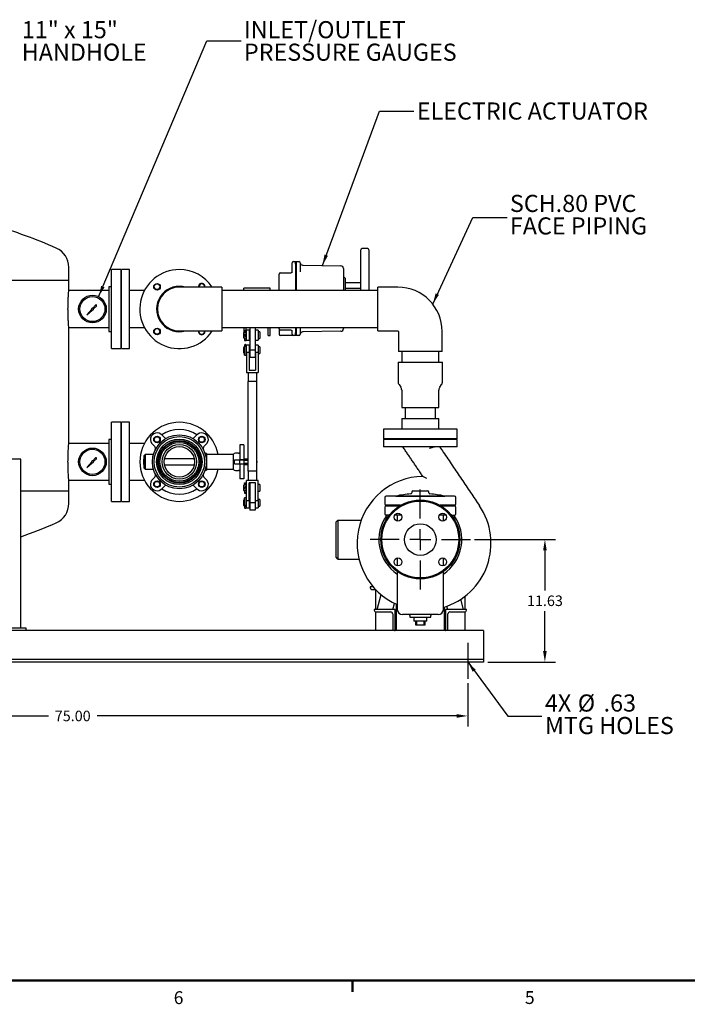
# Model space of a CAD drawing. Units: inches. Extents: x 4 to 283, y 2 to 220.
# Drawn here: x 78 to 141, y 3 to 97 of the extents above; entities that cross this region are included whole.
import ezdxf

# ---------------------------------------------------------------- set-up
doc = ezdxf.new("R2010")
doc.units = ezdxf.units.IN
doc.header["$MEASUREMENT"] = 0
doc.header["$PDSIZE"] = -1
doc.layers.add('BORDER', color=7, linetype='Continuous', lineweight=50)
for name, color, linetype in [('DIMENSION', 7, 'Continuous'), ('DIMENSIONS', 7, 'Continuous'), ('OBJECT', 7, 'Continuous')]:
    doc.layers.add(name, color=color, linetype=linetype)
doc.styles.add('SLDTEXTSTYLE0', font='TXT', dxfattribs={"width": 0.75})
doc.styles.add('SLDTEXTSTYLE2', font='TXT', dxfattribs={"width": 0.694444})
doc.dimstyles.get("Standard").update_dxf_attribs({"dimtxt": 0.18, "dimasz": 0.18, "dimexe": 0.18, "dimexo": 0.0625, "dimgap": 0.09, "dimtad": 0, "dimtih": 1, "dimtoh": 1, "dimdec": 4, "dimzin": 0, "dimdsep": 46, "dimtxsty": 'Standard', "dimcen": 0.09, "dimadec": 0, "dimazin": 0, "dimtfac": 1, "dimtdec": 4, "dimtofl": 0, "dimtmove": 0, "dimatfit": 3, "dimfxl": 0, "dimtolj": 1, "dimtzin": 0, "dimarcsym": 0})

# ---------------------------------------------------------------- blocks, each defined once
blk = doc.blocks.new('_D_1')
at = {"layer": 'Defpoints', "color": 0}
for p in [(45.124, 33.948), (120.124, 33.948), (120.124, 30.437)]:
    blk.add_point(p, dxfattribs=at)
at = {"layer": 'DIMENSION', "color": 0, "lineweight": -2}
for p, q in [((45.124, 33.548), (45.124, 29.437)), ((120.124, 33.548), (120.124, 29.437)), ((46.164, 30.437), (80.31, 30.437)), ((119.084, 30.437), (84.937, 30.437))]:
    blk.add_line(p, q, dxfattribs=at)
at = {"layer": 'DIMENSION', "color": 0}
for points in [[(46.164, 30.61), (46.164, 30.263), (45.124, 30.437)], [(119.084, 30.263), (119.084, 30.61), (120.124, 30.437)]]:
    blk.add_solid(points, dxfattribs=at)
at = {"layer": 'DIMENSION', "color": 0, "insert": (82.624, 30.937), "char_height": 1, "attachment_point": 2}
blk.add_mtext('\\A1;75.00', dxfattribs=at)
blk = doc.blocks.new('_D_2')
at = {"layer": 'Defpoints', "color": 0}
for p in [(120.374, 47.18), (121.624, 35.555), (127.452, 35.555)]:
    blk.add_point(p, dxfattribs=at)
at = {"layer": 'DIMENSIONS', "color": 0, "lineweight": -2}
for p, q in [((120.774, 47.18), (128.452, 47.18)), ((127.452, 46.14), (127.452, 42.348)), ((127.452, 36.595), (127.452, 40.388)), ((122.024, 35.555), (128.452, 35.555))]:
    blk.add_line(p, q, dxfattribs=at)
at = {"layer": 'DIMENSIONS', "color": 0}
for points in [[(127.625, 46.14), (127.279, 46.14), (127.452, 47.18)], [(127.279, 36.595), (127.625, 36.595), (127.452, 35.555)]]:
    blk.add_solid(points, dxfattribs=at)
at = {"layer": 'DIMENSIONS', "color": 0, "insert": (127.452, 41.868), "char_height": 1, "attachment_point": 2}
blk.add_mtext('\\A1;11.63', dxfattribs=at)
blk = doc.blocks.new('SW_NOTE_0_5')
at = {"layer": 'DIMENSION', "color": 0, "char_height": 0.125, "attachment_point": 1, "style": 'SLDTEXTSTYLE0'}
for s, insert in [('SCH.80 PVC', (0.0202, 0.1652)), ('FACE PIPING', (0.0202, 0.0008))]:
    blk.add_mtext(s, dxfattribs=dict(at, insert=insert))
blk = doc.blocks.new('SW_NOTE_0_6')
at = {"layer": 'DIMENSION', "color": 0, "char_height": 0.125, "attachment_point": 1}
for s, insert, style in [('11" x 15"', (0.0227, 0.1619), 'SLDTEXTSTYLE2'), ('HANDHOLE', (0.0227, -0.0025), 'SLDTEXTSTYLE0')]:
    blk.add_mtext(s, dxfattribs=dict(at, insert=insert, style=style))
blk = doc.blocks.new('SW_NOTE_0_7')
at = {"layer": 'DIMENSION', "color": 0, "char_height": 0.125, "attachment_point": 1, "style": 'SLDTEXTSTYLE0'}
for s, insert in [('4X', (0.0216, 0.1596)), ('%%c', (0.2617, 0.1596)), ('.63', (0.4503, 0.1596)), ('MTG HOLES', (0.0216, -0.0048))]:
    blk.add_mtext(s, dxfattribs=dict(at, insert=insert))
blk = doc.blocks.new('SW_NOTE_0_9')
at = {"layer": 'OBJECT', "color": 0, "char_height": 0.125, "attachment_point": 1, "style": 'SLDTEXTSTYLE0'}
for s, insert in [('INLET/OUTLET', (0.0203, 0.1432)), ('PRESSURE GAUGES', (0.0203, -0.0212))]:
    blk.add_mtext(s, dxfattribs=dict(at, insert=insert))
blk = doc.blocks.new('SW_CENTERMARKSYMBOL_0')
at = {"layer": 'DIMENSION', "color": 0}
for p, q in [((0, 0.1538), (0, 0.3654)), ((0, 0), (0, 0.0769)), ((-0.1538, 0), (-0.3654, 0)), ((0, 0), (-0.0769, 0)), ((0, 0), (0, -0.0769)), ((0, 0), (0.0769, 0)), ((0.1538, 0), (0.3654, 0)), ((0, -0.1538), (0, -0.3654))]:
    blk.add_line(p, q, dxfattribs=at)

msp = doc.modelspace()

# ---------------------------------------------------------------- linework, layer by layer
at = {"color": 7, "linetype": 'Continuous', "lineweight": 25}
for p, q in [((110.609, 74.793), (110.109, 74.793)), ((109.984, 70.805), (109.984, 74.668)), ((110.734, 74.668), (110.734, 70.805)), ((82.249, 71.805), (82.249, 73.016)), ((103.459, 73.305), (103.459, 73.43)), ((103.459, 72.52), (103.459, 73.305)), ((103.584, 73.555), (103.771, 73.555)), ((103.771, 73.571), (103.834, 73.571)), ((103.771, 73.321), (103.771, 73.571)), ((103.771, 73.321), (103.771, 70.805)), ((103.834, 73.571), (103.834, 73.321)), ((103.834, 73.555), (104.084, 73.555)), ((103.834, 73.321), (103.834, 70.805)), ((104.209, 73.43), (104.209, 73.305)), ((104.209, 73.305), (104.209, 72.581)), ((104.454, 73.226), (108.088, 73.162)), ((108.334, 72.912), (108.334, 72.308)), ((87.186, 72.805), (86.309, 72.805)), ((86.309, 65.305), (86.309, 72.805)), ((87.186, 72.805), (87.186, 65.305)), ((87.999, 72.805), (87.249, 72.805)), ((87.249, 69.055), (87.249, 72.805)), ((87.999, 69.055), (87.999, 72.805)), ((102.209, 70.805), (102.209, 72.37)), ((102.334, 72.495), (103.334, 72.495)), ((103.459, 72.507), (103.459, 72.52)), ((108.334, 72.308), (108.334, 70.805)), ((108.421, 72.043), (108.396, 72.043)), ((108.484, 71.98), (108.484, 71.293)), ((40.249, 71.805), (82.249, 71.805)), ((82.249, 70.805), (82.249, 71.805)), ((86.309, 71.18), (86.059, 71.18)), ((86.059, 71.18), (86.059, 66.93)), ((87.249, 71.18), (87.186, 71.18)), ((94.874, 71.133), (92.749, 71.133)), ((96.78, 71.133), (94.874, 71.133)), ((96.78, 71.133), (96.78, 69.055)), ((98.869, 70.805), (98.869, 71.055)), ((99.244, 71.055), (98.869, 71.055)), ((100.994, 71.055), (99.244, 71.055)), ((101.369, 71.055), (100.994, 71.055)), ((101.369, 70.805), (101.369, 71.055)), ((109.984, 71.543), (108.484, 71.543)), ((108.484, 71.293), (108.484, 70.805)), ((108.484, 71.043), (109.984, 71.043)), ((113.499, 71.133), (111.593, 71.133)), ((111.593, 66.977), (111.593, 71.133)), ((86.059, 70.805), (82.249, 70.805)), ((89.432, 70.805), (87.999, 70.805)), ((111.593, 70.805), (96.78, 70.805)), ((84.785, 69.43), (84.53, 69.148)), ((84.591, 69.087), (84.874, 69.341)), ((84.41, 69.014), (83.964, 68.52)), ((83.964, 68.52), (84.458, 68.966)), ((87.249, 65.305), (87.249, 69.055)), ((87.999, 65.305), (87.999, 69.055)), ((96.78, 69.055), (96.78, 66.977)), ((82.249, 56.305), (82.249, 67.305)), ((82.249, 67.305), (86.059, 67.305)), ((87.999, 67.305), (89.432, 67.305)), ((96.78, 67.305), (111.593, 67.305)), ((98.869, 67.305), (98.869, 66.83)), ((99.056, 67.305), (99.056, 67.008)), ((99.431, 67.305), (99.431, 65.166)), ((99.931, 67.305), (99.931, 65.166)), ((101.181, 66.555), (101.181, 67.305)), ((101.369, 66.555), (101.369, 67.305)), ((102.209, 67.18), (102.209, 67.305)), ((103.771, 67.305), (103.771, 66.789)), ((103.834, 67.305), (103.834, 66.789)), ((104.209, 67.305), (104.209, 66.805)), ((108.334, 67.305), (108.334, 67.198)), ((86.059, 66.93), (86.309, 66.93)), ((87.186, 66.93), (87.249, 66.93)), ((92.749, 66.977), (94.874, 66.977)), ((94.874, 66.977), (96.78, 66.977)), ((99.126, 66.83), (98.836, 66.83)), ((98.836, 66.83), (98.836, 66.33)), ((98.936, 67.008), (99.076, 67.008)), ((98.936, 67.008), (98.936, 66.83)), ((98.936, 66.63), (98.936, 66.53)), ((98.986, 66.962), (99.026, 66.962)), ((99.026, 66.68), (98.986, 66.68)), ((98.986, 66.48), (99.026, 66.48)), ((99.056, 67.076), (99.076, 67.076)), ((99.076, 67.008), (99.076, 67.076)), ((99.076, 67.008), (99.076, 66.83)), ((99.076, 66.63), (99.076, 66.53)), ((99.376, 67.049), (99.126, 67.049)), ((99.126, 66.111), (99.126, 67.049)), ((99.376, 67.049), (99.376, 66.111)), ((99.431, 66.993), (99.376, 66.993)), ((99.431, 66.83), (99.376, 66.83)), ((99.986, 66.993), (99.931, 66.993)), ((99.986, 66.83), (99.931, 66.83)), ((100.236, 67.049), (99.986, 67.049)), ((99.986, 66.111), (99.986, 67.049)), ((100.236, 67.049), (100.236, 66.111)), ((100.391, 66.895), (100.236, 66.895)), ((100.391, 66.895), (100.391, 66.265)), ((101.181, 66.555), (101.369, 66.555)), ((102.209, 67.18), (102.209, 66.68)), ((103.334, 67.055), (102.334, 67.055)), ((103.059, 66.555), (102.334, 66.555)), ((103.396, 66.555), (103.059, 66.555)), ((103.584, 66.555), (103.396, 66.555)), ((103.459, 67.03), (103.459, 67.043)), ((103.459, 66.805), (103.459, 67.03)), ((103.459, 66.68), (103.459, 66.805)), ((103.771, 66.555), (103.584, 66.555)), ((103.771, 66.539), (103.771, 66.789)), ((103.834, 66.539), (103.771, 66.539)), ((103.834, 66.789), (103.834, 66.539)), ((104.084, 66.555), (103.834, 66.555)), ((104.209, 66.805), (104.209, 66.68)), ((108.088, 66.948), (104.454, 66.884)), ((111.593, 66.977), (113.499, 66.977)), ((113.546, 66.93), (113.546, 65.024)), ((117.702, 65.024), (117.702, 66.93)), ((98.836, 66.33), (99.126, 66.33)), ((98.936, 66.33), (98.936, 66.084)), ((98.936, 66.084), (99.076, 66.084)), ((98.936, 65.637), (98.936, 65.544)), ((98.936, 65.544), (99.076, 65.544)), ((98.936, 64.739), (98.936, 65.544)), ((98.986, 66.13), (99.026, 66.13)), ((99.026, 65.687), (98.986, 65.687)), ((98.986, 65.564), (99.026, 65.564)), ((99.076, 66.33), (99.076, 66.084)), ((99.076, 65.637), (99.076, 65.544)), ((99.076, 64.739), (99.076, 65.544)), ((99.126, 66.111), (99.376, 66.111)), ((99.376, 65.635), (99.126, 65.635)), ((99.126, 64.943), (99.126, 65.635)), ((99.376, 66.33), (99.431, 66.33)), ((99.376, 66.168), (99.431, 66.168)), ((99.376, 65.635), (99.376, 64.943)), ((99.931, 66.33), (99.986, 66.33)), ((99.931, 66.168), (99.986, 66.168)), ((99.986, 66.111), (100.236, 66.111)), ((100.236, 65.635), (99.986, 65.635)), ((99.986, 64.943), (99.986, 65.635)), ((100.236, 66.265), (100.391, 66.265)), ((100.236, 65.635), (100.236, 64.943)), ((100.391, 65.481), (100.236, 65.481)), ((100.391, 65.481), (100.391, 65.166)), ((86.309, 65.305), (87.186, 65.305)), ((87.249, 65.305), (87.999, 65.305)), ((98.936, 65.416), (98.836, 65.416)), ((98.836, 65.416), (98.836, 65.166)), ((98.836, 65.166), (98.836, 64.916)), ((98.836, 64.916), (98.936, 64.916)), ((98.936, 64.696), (98.936, 64.739)), ((98.936, 64.696), (99.076, 64.696)), ((99.126, 65.416), (99.076, 65.416)), ((99.076, 64.916), (99.126, 64.916)), ((99.076, 64.696), (99.076, 64.739)), ((99.376, 64.943), (99.126, 64.943)), ((99.126, 64.943), (99.126, 63.046)), ((99.431, 65.416), (99.376, 65.416)), ((99.376, 64.943), (99.376, 63.266)), ((99.376, 64.916), (99.431, 64.916)), ((99.931, 65.166), (99.431, 65.166)), ((99.431, 65.166), (99.431, 64.459)), ((99.986, 65.416), (99.931, 65.416)), ((99.931, 65.166), (99.931, 64.459)), ((99.931, 64.916), (99.986, 64.916)), ((100.236, 64.943), (99.986, 64.943)), ((99.986, 64.943), (99.986, 63.266)), ((100.236, 64.943), (100.236, 63.046)), ((100.236, 64.851), (100.391, 64.851)), ((100.391, 65.166), (100.391, 64.851)), ((117.702, 65.024), (113.546, 65.024)), ((113.874, 65.024), (113.874, 64.008)), ((117.374, 64.008), (117.374, 65.024)), ((99.931, 64.459), (99.431, 64.459)), ((113.514, 64.008), (113.514, 62.179)), ((113.514, 64.008), (117.733, 64.008)), ((117.733, 62.179), (117.733, 64.008)), ((99.126, 63.046), (99.681, 63.046)), ((99.269, 63.046), (99.269, 62.171)), ((99.376, 63.266), (99.986, 63.266)), ((99.681, 63.046), (100.236, 63.046)), ((100.094, 62.171), (100.094, 63.046)), ((99.261, 62.171), (99.261, 53.661)), ((99.978, 62.171), (99.261, 62.171)), ((100.101, 62.171), (99.978, 62.171)), ((100.101, 53.661), (100.101, 62.171)), ((113.602, 61.896), (113.77, 61.652)), ((117.477, 61.652), (117.645, 61.896)), ((113.858, 61.368), (113.858, 59.727)), ((117.389, 59.727), (117.389, 61.368)), ((113.858, 59.727), (117.389, 59.727)), ((114.186, 59.727), (114.186, 58.68)), ((117.061, 58.68), (117.061, 59.727)), ((87.186, 58.305), (86.309, 58.305)), ((86.309, 50.805), (86.309, 58.305)), ((87.186, 58.305), (87.186, 50.805)), ((87.999, 58.305), (87.249, 58.305)), ((87.249, 54.555), (87.249, 58.305)), ((87.999, 54.555), (87.999, 58.305)), ((113.874, 58.68), (113.874, 57.649)), ((113.874, 58.68), (115.624, 58.68)), ((115.624, 58.68), (117.374, 58.68)), ((117.374, 57.649), (117.374, 58.68)), ((91.117, 57.073), (91.304, 56.886)), ((94.194, 56.886), (94.38, 57.073)), ((112.124, 57.649), (112.124, 56.743)), ((119.124, 57.649), (112.124, 57.649)), ((119.124, 56.743), (119.124, 57.649)), ((86.059, 56.305), (82.249, 56.305)), ((86.309, 56.68), (86.059, 56.68)), ((86.059, 56.68), (86.059, 52.43)), ((87.249, 56.68), (87.186, 56.68)), ((89.432, 56.305), (87.999, 56.305)), ((90.418, 56), (90.231, 56.187)), ((95.266, 56.187), (95.08, 56)), ((98.869, 56.18), (98.489, 56.18)), ((98.489, 56.18), (98.489, 56.14)), ((98.489, 56.14), (98.489, 55.64)), ((98.869, 56.18), (98.869, 56.14)), ((98.869, 56.14), (98.869, 55.64)), ((119.124, 56.743), (112.124, 56.743)), ((112.124, 56.68), (112.124, 55.993)), ((119.124, 56.68), (112.124, 56.68)), ((113.561, 56.743), (113.561, 56.68)), ((117.686, 56.68), (117.686, 56.743)), ((119.124, 55.993), (119.124, 56.68)), ((89.505, 55.245), (89.379, 55.125)), ((90.286, 55.257), (89.505, 55.245)), ((89.505, 55.245), (89.505, 54.555)), ((95.309, 55.336), (95.188, 55.334)), ((95.309, 55.336), (95.309, 54.555)), ((97.855, 55.245), (95.4, 55.245)), ((97.855, 55.245), (97.855, 54.555)), ((98.369, 55.365), (98.069, 55.365)), ((98.489, 55.64), (98.489, 54.772)), ((98.869, 55.64), (98.869, 54.772)), ((119.124, 55.993), (112.124, 55.993)), ((77.686, 54.805), (74.686, 54.805)), ((77.686, 38.805), (77.686, 54.805)), ((84.41, 54.514), (83.964, 54.02)), ((83.964, 54.02), (84.458, 54.466)), ((84.785, 54.93), (84.53, 54.648)), ((84.591, 54.587), (84.874, 54.841)), ((87.249, 50.805), (87.249, 54.555)), ((87.999, 50.805), (87.999, 54.555)), ((89.379, 55.125), (89.349, 54.555)), ((89.349, 54.555), (89.379, 53.985)), ((89.379, 55.125), (89.379, 54.555)), ((89.379, 54.555), (89.379, 53.985)), ((89.505, 54.555), (89.505, 53.865)), ((94.164, 54.827), (91.333, 54.827)), ((91.333, 54.283), (94.164, 54.283)), ((95.309, 54.555), (95.309, 53.774)), ((97.855, 54.555), (97.855, 53.865)), ((97.989, 54.743), (97.989, 54.718)), ((97.989, 54.743), (98.239, 54.743)), ((97.989, 54.392), (97.989, 54.368)), ((97.989, 54.368), (98.239, 54.368)), ((98.239, 54.743), (98.489, 54.743)), ((98.239, 54.368), (98.489, 54.368)), ((98.489, 54.772), (98.869, 54.772)), ((98.489, 54.742), (98.489, 54.772)), ((98.489, 54.742), (98.869, 54.742)), ((98.489, 54.368), (98.489, 54.742)), ((98.489, 54.338), (98.489, 54.368)), ((98.489, 54.368), (98.869, 54.368)), ((98.869, 54.338), (98.489, 54.338)), ((98.489, 54.338), (98.489, 53.47)), ((98.869, 54.836), (98.869, 54.836)), ((99.261, 54.805), (98.869, 54.805)), ((98.869, 54.772), (98.869, 54.742)), ((98.869, 54.742), (98.869, 54.368)), ((98.869, 54.723), (99.261, 54.723)), ((99.261, 54.387), (98.869, 54.387)), ((98.869, 54.368), (98.869, 54.338)), ((98.869, 54.338), (98.869, 53.47)), ((98.869, 54.305), (99.261, 54.305)), ((98.869, 54.274), (98.869, 54.274)), ((100.119, 54.706), (100.101, 54.724)), ((100.101, 54.626), (100.119, 54.623)), ((100.119, 54.487), (100.101, 54.484)), ((100.101, 54.387), (100.119, 54.404)), ((100.119, 54.623), (100.119, 54.487)), ((89.379, 53.985), (89.505, 53.865)), ((89.505, 53.865), (90.287, 53.853)), ((95.188, 53.776), (95.309, 53.774)), ((95.4, 53.865), (97.855, 53.865)), ((98.069, 53.745), (98.369, 53.745)), ((98.489, 53.47), (98.489, 52.97)), ((98.869, 53.47), (98.869, 52.97)), ((99.978, 53.661), (99.261, 53.661)), ((99.269, 53.661), (99.269, 52.786)), ((100.101, 53.661), (99.978, 53.661)), ((100.094, 52.786), (100.094, 53.661)), ((82.249, 51.805), (82.249, 52.805)), ((82.249, 52.805), (86.059, 52.805)), ((86.059, 52.43), (86.309, 52.43)), ((87.186, 52.43), (87.249, 52.43)), ((87.999, 52.805), (89.432, 52.805)), ((90.231, 52.923), (90.418, 53.11)), ((95.08, 53.11), (95.266, 52.923)), ((98.489, 52.97), (98.489, 52.93)), ((98.869, 52.93), (98.489, 52.93)), ((98.869, 52.97), (98.869, 52.93)), ((98.936, 52.508), (98.936, 52.576)), ((98.936, 52.576), (99.076, 52.576)), ((98.936, 52.508), (99.076, 52.508)), ((98.936, 52.508), (98.936, 52.33)), ((98.986, 52.462), (99.026, 52.462)), ((99.076, 52.508), (99.076, 52.576)), ((99.076, 52.508), (99.076, 52.33)), ((99.681, 52.786), (99.126, 52.786)), ((99.126, 50.889), (99.126, 52.786)), ((99.986, 52.566), (99.376, 52.566)), ((99.376, 50.889), (99.376, 52.566)), ((99.431, 52.493), (99.376, 52.493)), ((99.431, 52.566), (99.431, 50.666)), ((100.236, 52.786), (99.681, 52.786)), ((99.931, 52.566), (99.931, 50.666)), ((99.986, 52.493), (99.931, 52.493)), ((99.986, 50.889), (99.986, 52.566)), ((100.236, 50.889), (100.236, 52.786)), ((100.391, 52.395), (100.236, 52.395)), ((100.391, 52.395), (100.391, 51.765)), ((77.686, 51.805), (82.249, 51.805)), ((82.249, 50.594), (82.249, 51.805)), ((91.304, 52.224), (91.117, 52.037)), ((94.38, 52.037), (94.194, 52.224)), ((99.126, 52.33), (98.836, 52.33)), ((98.836, 52.33), (98.836, 51.83)), ((98.836, 51.83), (99.126, 51.83)), ((98.936, 52.13), (98.936, 52.03)), ((98.936, 51.83), (98.936, 51.584)), ((98.936, 51.584), (99.076, 51.584)), ((99.026, 52.18), (98.986, 52.18)), ((98.986, 51.98), (99.026, 51.98)), ((98.986, 51.63), (99.026, 51.63)), ((99.076, 52.13), (99.076, 52.03)), ((99.076, 51.83), (99.076, 51.584)), ((99.431, 52.33), (99.376, 52.33)), ((99.376, 51.83), (99.431, 51.83)), ((99.376, 51.668), (99.431, 51.668)), ((99.986, 52.33), (99.931, 52.33)), ((99.931, 51.83), (99.986, 51.83)), ((99.931, 51.668), (99.986, 51.668)), ((100.236, 51.765), (100.391, 51.765)), ((114.811, 51.705), (114.811, 51.618)), ((114.911, 51.805), (116.336, 51.805)), ((116.436, 51.618), (116.436, 51.705)), ((86.309, 50.805), (87.186, 50.805)), ((87.249, 50.805), (87.999, 50.805)), ((98.936, 50.916), (98.836, 50.916)), ((98.836, 50.916), (98.836, 50.416)), ((99.076, 51.136), (98.936, 51.136)), ((98.936, 51.093), (98.936, 51.136)), ((98.936, 50.449), (98.936, 51.093)), ((99.076, 51.093), (99.076, 51.136)), ((99.076, 50.449), (99.076, 51.093)), ((99.126, 50.916), (99.076, 50.916)), ((99.126, 50.889), (99.376, 50.889)), ((99.126, 50.197), (99.126, 50.889)), ((99.431, 50.916), (99.376, 50.916)), ((99.376, 50.889), (99.376, 50.197)), ((99.931, 50.666), (99.431, 50.666)), ((99.431, 50.666), (99.431, 49.959)), ((99.986, 50.916), (99.931, 50.916)), ((99.931, 50.666), (99.931, 49.959)), ((99.986, 50.889), (100.236, 50.889)), ((99.986, 50.197), (99.986, 50.889)), ((100.391, 50.981), (100.236, 50.981)), ((100.236, 50.889), (100.236, 50.197)), ((100.391, 50.981), (100.391, 50.351)), ((112.249, 51.18), (112.249, 50.555)), ((118.874, 51.305), (112.374, 51.305)), ((113.311, 51.306), (113.311, 51.305)), ((113.311, 51.306), (117.936, 51.306)), ((117.936, 51.305), (117.936, 51.306)), ((118.999, 50.555), (118.999, 51.18)), ((98.836, 50.416), (98.937, 50.416)), ((98.936, 50.449), (99.076, 50.449)), ((98.936, 50.417), (98.936, 50.29)), ((98.936, 50.29), (98.936, 50.195)), ((98.986, 50.429), (99.026, 50.429)), ((98.986, 50.426), (99.026, 50.426)), ((98.986, 50.316), (99.026, 50.316)), ((98.986, 50.145), (99.026, 50.145)), ((99.076, 50.417), (99.076, 50.29)), ((99.076, 50.416), (99.126, 50.416)), ((99.076, 50.29), (99.076, 50.195)), ((99.126, 50.197), (99.376, 50.197)), ((99.376, 50.416), (99.431, 50.416)), ((99.931, 49.959), (99.431, 49.959)), ((99.931, 50.416), (99.986, 50.416)), ((99.986, 50.197), (100.236, 50.197)), ((100.236, 50.351), (100.391, 50.351)), ((112.249, 50.243), (112.249, 49.618)), ((113.753, 50.43), (112.374, 50.43)), ((112.374, 50.368), (113.648, 50.368)), ((112.624, 50.43), (112.624, 50.368)), ((118.874, 50.43), (117.495, 50.43)), ((117.599, 50.368), (118.874, 50.368)), ((118.624, 50.368), (118.624, 50.43)), ((118.999, 49.618), (118.999, 50.243)), ((107.624, 48.846), (107.809, 49.031)), ((107.624, 45.514), (107.624, 48.846)), ((107.809, 49.031), (107.809, 45.329)), ((107.809, 49.031), (110.019, 49.031)), ((112.672, 49.493), (112.374, 49.493)), ((113.825, 49.493), (113.18, 49.493)), ((113.436, 49.493), (113.436, 48.932)), ((118.068, 49.493), (117.423, 49.493)), ((117.811, 48.932), (117.811, 49.493)), ((118.576, 49.493), (118.874, 49.493)), ((107.809, 45.329), (107.624, 45.514)), ((107.809, 45.329), (109.802, 45.329)), ((113.436, 45.428), (113.436, 44.69)), ((117.811, 44.69), (117.811, 45.428)), ((113.436, 44.134), (113.436, 40.555)), ((117.811, 40.555), (117.811, 44.134)), ((111.162, 42.68), (110.874, 42.68)), ((110.874, 42.68), (110.874, 42.617)), ((111.061, 42.43), (111.374, 42.43)), ((111.374, 42.446), (111.374, 40.555)), ((111.53, 40.555), (111.903, 41.949)), ((113.024, 40.555), (113.176, 41.122)), ((119.718, 40.555), (119.462, 41.51)), ((119.874, 40.555), (119.874, 41.804)), ((111.249, 40.555), (111.249, 40.492)), ((113.249, 40.555), (111.249, 40.555)), ((111.374, 40.316), (111.374, 38.555)), ((111.436, 40.305), (112.811, 40.305)), ((113.249, 38.555), (113.249, 40.555)), ((113.374, 38.555), (113.374, 41.028)), ((117.874, 40.759), (117.874, 38.555)), ((119.999, 40.555), (117.999, 40.555)), ((117.999, 40.555), (117.999, 38.555)), ((118.224, 40.555), (118.145, 40.85)), ((118.436, 40.305), (119.812, 40.305)), ((119.874, 38.555), (119.874, 40.316)), ((119.999, 40.492), (119.999, 40.555)), ((112.999, 40.118), (112.999, 38.742)), ((117.311, 40.055), (113.936, 40.055)), ((114.624, 39.955), (114.624, 39.855)), ((114.674, 39.805), (116.574, 39.805)), ((114.999, 39.805), (114.999, 39.43)), ((116.249, 39.43), (114.999, 39.43)), ((115.199, 39.055), (115.199, 39.43)), ((115.249, 39.43), (115.249, 39.055)), ((115.999, 39.055), (115.999, 39.43)), ((116.049, 39.43), (116.049, 39.055)), ((116.249, 39.43), (116.249, 39.805)), ((116.624, 39.855), (116.624, 39.955)), ((118.249, 38.742), (118.249, 40.118)), ((121.624, 38.555), (43.624, 38.555)), ((74.186, 38.805), (78.186, 38.805)), ((78.186, 38.805), (78.186, 38.555)), ((113.186, 38.555), (113.249, 38.555)), ((115.249, 39.055), (115.199, 39.055)), ((115.999, 39.055), (115.249, 39.055)), ((116.049, 39.055), (115.999, 39.055)), ((117.999, 38.555), (118.062, 38.555)), ((121.624, 38.555), (121.624, 38.305)), ((121.624, 38.305), (121.624, 36.118)), ((121.624, 35.805), (43.624, 35.805)), ((121.624, 35.555), (43.624, 35.555)), ((121.624, 35.555), (43.624, 35.555)), ((121.624, 36.118), (121.624, 35.805)), ((121.624, 35.805), (121.624, 35.555)), ((121.624, 35.555), (121.624, 35.555)), ((121.624, 35.555), (121.624, 35.555))]:
    msp.add_line(p, q, dxfattribs=at)
at = {"color": 7, "linetype": 'Continuous', "lineweight": 25, "flags": 128}
for points in [[(98.986, 65.564), (98.977, 65.563), (98.967, 65.562), (98.959, 65.56), (98.951, 65.558), (98.945, 65.555), (98.94, 65.551), (98.937, 65.548), (98.936, 65.544)], [(99.076, 65.544), (99.075, 65.548), (99.073, 65.551), (99.068, 65.555), (99.062, 65.558), (99.054, 65.56), (99.045, 65.562), (99.036, 65.563), (99.026, 65.564)], [(98.936, 50.449), (98.937, 50.445), (98.94, 50.441), (98.945, 50.438), (98.951, 50.435), (98.959, 50.433), (98.967, 50.431), (98.977, 50.43), (98.986, 50.429)], [(99.026, 50.429), (99.036, 50.43), (99.045, 50.431), (99.054, 50.433), (99.062, 50.435), (99.068, 50.438), (99.073, 50.441), (99.075, 50.445), (99.076, 50.449)]]:
    msp.add_lwpolyline(points, dxfattribs=at)
at = {"color": 7, "linetype": 'Continuous', "lineweight": 25}
for centre, radius in [((90.628, 71.176), 0.313), ((90.628, 71.176), 0.263), ((84.499, 69.055), 1.313), ((84.499, 69.055), 1.188), ((90.628, 66.934), 0.313), ((90.628, 66.934), 0.263), ((92.749, 54.555), 2.56), ((90.628, 56.676), 0.313), ((92.749, 54.555), 2.396), ((90.628, 56.676), 0.263), ((92.749, 54.555), 2.158), ((92.749, 54.555), 2.032), ((92.749, 54.555), 1.968), ((92.749, 54.555), 1.842), ((92.749, 54.555), 1.638), ((94.87, 56.676), 0.313), ((94.87, 56.676), 0.263), ((84.499, 54.555), 1.313), ((84.499, 54.555), 1.188), ((92.749, 54.555), 1.441), ((90.628, 52.434), 0.313), ((90.628, 52.434), 0.263), ((94.87, 52.434), 0.313), ((94.87, 52.434), 0.263), ((115.624, 47.18), 3.75), ((115.624, 47.18), 3.65), ((113.503, 49.301), 0.375), ((117.745, 49.301), 0.375), ((115.624, 47.18), 1.5), ((113.503, 45.059), 0.375), ((117.745, 45.059), 0.375)]:
    msp.add_circle(centre, radius, dxfattribs=at)
for centre, radius, start, end in [((61.249, 29.618), 49.375, 66.35583, 73.63964), ((80.249, 73.016), 2, 0, 66.35583), ((110.109, 74.668), 0.125, 90, 180), ((110.609, 74.668), 0.125, 0, 90), ((103.584, 73.43), 0.125, 90, 180), ((104.084, 73.43), 0.125, 0, 90), ((104.459, 73.476), 0.25, 186.99589, 269), ((108.084, 72.912), 0.25, 0, 89), ((92.749, 69.055), 3.75, 90, 326.34712), ((92.749, 69.055), 3.75, 33.65288, 90), ((102.334, 72.37), 0.125, 90, 180), ((103.334, 72.62), 0.125, 270, 0), ((108.396, 72.105), 0.0625, 180, 270), ((108.421, 71.98), 0.0625, 360, 90), ((92.749, 69.055), 2.156, 90, 285.46815), ((92.749, 69.055), 2.125, 77.94002, 270), ((92.749, 69.055), 2.078, 90, 180), ((92.749, 69.055), 2.156, 74.53185, 90), ((94.87, 71.176), 0.313, 352.05022, 187.94978), ((94.87, 71.176), 0.263, 135, 189.44778), ((94.87, 71.176), 0.263, 350.55222, 135), ((113.499, 66.93), 4.203, 0, 90), ((84.832, 69.388), 0.0626, 311.96026, 137.92337), ((84.499, 69.055), 0.0977, 71.17193, 204.6748), ((84.499, 69.055), 0.0977, 245.3252, 18.82807), ((92.749, 69.055), 2.078, 180, 270), ((92.749, 69.055), 2.125, 270, 282.05998), ((94.87, 66.934), 0.313, 172.05022, 7.94978), ((94.87, 66.934), 0.263, 170.55222, 9.44778), ((98.984, 67.01), 0.0481, 182.46845, 272.27211), ((98.986, 66.63), 0.05, 90, 180), ((98.986, 66.53), 0.05, 180, 270), ((99.028, 67.01), 0.0481, 267.72789, 357.53155), ((99.026, 66.63), 0.05, 0, 90), ((99.026, 66.53), 0.05, 270, 0), ((102.334, 67.18), 0.125, 180, 270), ((102.334, 66.68), 0.125, 180, 270), ((103.334, 66.93), 0.125, 0, 90), ((103.584, 66.68), 0.125, 180, 270), ((104.084, 66.68), 0.125, 270, 0), ((104.087, 66.68), 0.125, 269.9932, 353.0623), ((104.459, 66.634), 0.25, 91, 173.00411), ((108.084, 67.198), 0.25, 271, 0), ((113.499, 66.93), 0.0469, 0, 90), ((98.984, 66.082), 0.0481, 87.72789, 177.53155), ((98.986, 65.637), 0.05, 90, 180), ((99.028, 66.082), 0.0481, 2.46845, 92.27211), ((99.026, 65.637), 0.05, 0, 90), ((114.014, 62.179), 0.5, 180, 214.50852), ((117.233, 62.179), 0.5, 325.49148, 0), ((113.358, 61.368), 0.5, 0, 34.50852), ((117.889, 61.368), 0.5, 145.49148, 180), ((92.749, 54.555), 3.75, 10.60284, 349.39716), ((90.628, 56.676), 0.63, 38.97283, 231.02717), ((92.749, 54.555), 3.06, 56.88069, 123.11931), ((94.87, 56.676), 0.63, 308.97283, 141.02717), ((91.481, 57.063), 0.25, 225, 296.82454), ((94.017, 57.063), 0.25, 243.17546, 315), ((90.241, 55.823), 0.25, 333.17546, 45), ((95.256, 55.823), 0.25, 135, 206.82454), ((95.4, 55.336), 0.091, 180, 270), ((98.069, 55.115), 0.25, 90, 148.66775), ((98.369, 55.49), 0.125, 270, 343.7398), ((84.499, 54.555), 0.0977, 71.17193, 204.6748), ((84.499, 54.555), 0.0977, 245.3252, 18.82807), ((84.832, 54.888), 0.0626, 311.96026, 137.92337), ((90.241, 53.287), 0.25, 315, 26.82454), ((95.256, 53.287), 0.25, 153.17546, 225), ((95.4, 53.774), 0.091, 90, 180), ((98.069, 53.995), 0.25, 211.33225, 270), ((98.369, 53.62), 0.125, 16.2602, 90), ((90.628, 52.434), 0.63, 128.97283, 321.02717), ((94.87, 52.434), 0.63, 218.97283, 51.02717), ((98.984, 52.51), 0.0481, 182.46845, 272.27211), ((99.028, 52.51), 0.0481, 267.72789, 357.53155), ((115.979, 46.825), 6.355, 91.09387, 246.4169), ((92.749, 54.555), 3.06, 236.88069, 303.11931), ((91.481, 52.047), 0.25, 63.17546, 135), ((94.017, 52.047), 0.25, 45, 116.82454), ((98.986, 52.13), 0.05, 90, 180), ((98.986, 52.03), 0.05, 180, 270), ((98.984, 51.582), 0.0481, 87.72789, 177.53155), ((99.026, 52.13), 0.05, 0, 90), ((99.026, 52.03), 0.05, 270, 0), ((99.028, 51.582), 0.0481, 2.46845, 92.27211), ((115.624, 40.736), 10.82, 94.79322, 102.34035), ((114.711, 51.618), 0.1, 274.79322, 0), ((114.911, 51.705), 0.1, 90, 180), ((116.336, 51.705), 0.1, 0, 90), ((116.536, 51.618), 0.1, 180, 265.20678), ((115.624, 40.736), 10.82, 77.65965, 85.20678), ((80.249, 50.594), 2, 293.64417, 0), ((112.374, 51.18), 0.125, 90, 180), ((112.374, 50.555), 0.125, 180, 270), ((118.874, 51.18), 0.125, 0, 90), ((118.874, 50.555), 0.125, 270, 0), ((98.986, 50.195), 0.05, 180, 270), ((99.026, 50.195), 0.05, 270, 360), ((112.374, 50.243), 0.125, 90, 180), ((112.374, 49.618), 0.125, 180, 270), ((115.979, 46.825), 6.355, 286.75954, 34.01815), ((118.874, 50.243), 0.125, 0, 90), ((118.874, 49.618), 0.125, 270, 0), ((61.249, 93.992), 49.375, 289.44533, 293.64417), ((115.624, 47.18), 3.938, 144.03425, 236.25101), ((115.624, 47.18), 3.937, 303.74899, 35.96575), ((111.061, 42.617), 0.187, 180, 270), ((111.436, 40.492), 0.187, 180, 270), ((112.811, 40.118), 0.187, 0, 90), ((113.936, 40.555), 0.5, 180, 270), ((117.311, 40.555), 0.5, 270, 0), ((118.436, 40.118), 0.187, 90, 180), ((119.812, 40.492), 0.187, 270, 0), ((114.524, 39.955), 0.1, 0, 90), ((114.674, 39.855), 0.05, 180, 270), ((116.574, 39.855), 0.05, 270, 0), ((116.724, 39.955), 0.1, 90, 180), ((113.186, 38.742), 0.187, 180, 270), ((118.062, 38.742), 0.187, 270, 0)]:
    msp.add_arc(centre, radius, start, end, dxfattribs=at)
for points, knots in [([(82.176, 69.055), (82.176, 69.152), (82.177, 69.348), (82.183, 69.633), (82.192, 69.904), (82.204, 70.149), (82.216, 70.365), (82.228, 70.543), (82.239, 70.68), (82.246, 70.767), (82.249, 70.807), (82.248, 70.801), (82.248, 70.799)], [0, 0, 0, 0, 0.105595, 0.21426, 0.319853, 0.428496, 0.534319, 0.643202, 0.749168, 0.858221, 0.963937, 1, 1, 1, 1]), ([(82.249, 67.306), (82.249, 67.306), (82.249, 67.297), (82.247, 67.327), (82.241, 67.396), (82.232, 67.52), (82.22, 67.684), (82.208, 67.889), (82.196, 68.125), (82.186, 68.39), (82.179, 68.64), (82.176, 68.864), (82.176, 68.991), (82.176, 69.055)], [0, 0, 0, 0, 0.003387, 0.108891, 0.217455, 0.322962, 0.43151, 0.53733, 0.646209, 0.752167, 0.861212, 0.93019, 1, 1, 1, 1]), ([(98.939, 66.6), (98.938, 66.595), (98.935, 66.582), (98.937, 66.568), (98.939, 66.56), (98.939, 66.56)], [0, 0, 0, 0, 0.414095, 0.980238, 1, 1, 1, 1]), ([(99.073, 66.56), (99.074, 66.561), (99.076, 66.57), (99.077, 66.584), (99.074, 66.596), (99.073, 66.6)], [0, 0, 0, 0, 0.090596, 0.667394, 1, 1, 1, 1]), ([(82.176, 54.555), (82.176, 54.652), (82.177, 54.848), (82.183, 55.133), (82.192, 55.404), (82.204, 55.649), (82.216, 55.865), (82.228, 56.043), (82.239, 56.18), (82.246, 56.267), (82.249, 56.307), (82.248, 56.301), (82.248, 56.299)], [0, 0, 0, 0, 0.1055954, 0.2142595, 0.319853, 0.4284961, 0.5343193, 0.6432021, 0.7491684, 0.8582213, 0.9639367, 1, 1, 1, 1]), ([(115.857, 53.179), (115.783, 53.289), (115.634, 53.51), (115.412, 53.839), (115.19, 54.167), (114.969, 54.496), (114.748, 54.822), (114.529, 55.146), (114.311, 55.469), (114.121, 55.751), (114.003, 55.926), (113.958, 55.993)], [0, 0, 0, 0, 0.115274, 0.231778, 0.349472, 0.467921, 0.586481, 0.702383, 0.817246, 0.93088, 1, 1, 1, 1]), ([(116.499, 55.85), (116.523, 55.857), (116.568, 55.871), (116.636, 55.892), (116.702, 55.912), (116.767, 55.932), (116.844, 55.955), (116.911, 55.976), (116.954, 55.989), (116.965, 55.993)], [0, 0, 0, 0, 0.1465633, 0.2789625, 0.4175881, 0.5579343, 0.6861379, 0.9185748, 1, 1, 1, 1]), ([(117.458, 55.993), (117.575, 55.82), (117.836, 55.432), (118.242, 54.831), (118.676, 54.189), (119.109, 53.547), (119.54, 52.909), (119.968, 52.274), (120.394, 51.644), (120.82, 51.012), (121.104, 50.591), (121.246, 50.38)], [0, 0, 0, 0, 0.0917373, 0.2059528, 0.3205751, 0.4355082, 0.5505506, 0.6634176, 0.7759764, 0.8881421, 1, 1, 1, 1]), ([(82.249, 52.806), (82.249, 52.806), (82.249, 52.797), (82.247, 52.827), (82.241, 52.896), (82.232, 53.02), (82.22, 53.184), (82.208, 53.389), (82.196, 53.625), (82.186, 53.89), (82.179, 54.14), (82.176, 54.364), (82.176, 54.491), (82.176, 54.555)], [0, 0, 0, 0, 0.003387, 0.108891, 0.217455, 0.322962, 0.43151, 0.53733, 0.646209, 0.752167, 0.861212, 0.93019, 1, 1, 1, 1]), ([(97.989, 54.392), (97.989, 54.433), (97.99, 54.517), (97.989, 54.627), (97.989, 54.694), (97.989, 54.718)], [0, 0, 0, 0, 0.382113, 0.774217, 1, 1, 1, 1]), ([(115.979, 53.116), (115.952, 53.13), (115.913, 53.151), (115.874, 53.171), (115.86, 53.178), (115.858, 53.179), (115.858, 53.179)], [0, 0, 0, 0, 0.480828, 0.702796, 0.926965, 1, 1, 1, 1]), ([(116.236, 52.975), (116.192, 52.999), (116.104, 53.048), (116.021, 53.093), (115.979, 53.116)], [0, 0, 0, 0, 0.499843, 1, 1, 1, 1]), ([(98.939, 52.1), (98.938, 52.095), (98.935, 52.082), (98.937, 52.068), (98.939, 52.06), (98.939, 52.06)], [0, 0, 0, 0, 0.414095, 0.980238, 1, 1, 1, 1]), ([(99.073, 52.06), (99.074, 52.061), (99.076, 52.07), (99.077, 52.084), (99.074, 52.096), (99.073, 52.1)], [0, 0, 0, 0, 0.090596, 0.667394, 1, 1, 1, 1]), ([(98.936, 50.417), (98.937, 50.417), (98.938, 50.418), (98.947, 50.421), (98.959, 50.424), (98.973, 50.426), (98.983, 50.426), (98.986, 50.426)], [0, 0, 0, 0, 0.21397, 0.427784, 0.645272, 0.862813, 1, 1, 1, 1]), ([(98.939, 50.417), (98.938, 50.416), (98.936, 50.416), (98.937, 50.416), (98.937, 50.416)], [0, 0, 0, 0, 0.826034, 1, 1, 1, 1]), ([(98.986, 50.316), (98.981, 50.316), (98.971, 50.315), (98.956, 50.312), (98.945, 50.307), (98.938, 50.3), (98.936, 50.294), (98.936, 50.29), (98.936, 50.29)], [0, 0, 0, 0, 0.188783, 0.377389, 0.570896, 0.777887, 0.996487, 1, 1, 1, 1]), ([(99.026, 50.426), (99.032, 50.426), (99.043, 50.425), (99.057, 50.423), (99.069, 50.42), (99.075, 50.418), (99.076, 50.417), (99.076, 50.417)], [0, 0, 0, 0, 0.207906, 0.415627, 0.628239, 0.846457, 1, 1, 1, 1]), ([(99.076, 50.29), (99.076, 50.29), (99.076, 50.294), (99.075, 50.3), (99.067, 50.307), (99.056, 50.312), (99.042, 50.315), (99.032, 50.316), (99.026, 50.316)], [0, 0, 0, 0, 0.003513, 0.222113, 0.429104, 0.622611, 0.811217, 1, 1, 1, 1]), ([(99.076, 50.416), (99.076, 50.416), (99.077, 50.416), (99.075, 50.416), (99.073, 50.417)], [0, 0, 0, 0, 0.336429, 1, 1, 1, 1])]:
    msp.add_open_spline(points, degree=3, knots=knots, dxfattribs=at)
for points in [[(100.119, 54.623), (100.119, 54.635), (100.119, 54.659), (100.119, 54.685), (100.119, 54.703), (100.119, 54.705), (100.119, 54.706)], [(100.119, 54.404), (100.119, 54.405), (100.119, 54.407), (100.119, 54.425), (100.119, 54.451), (100.119, 54.475), (100.119, 54.487)]]:
    msp.add_open_spline(points, degree=3, dxfattribs=at)
at = {"layer": 'BORDER'}
for p, q in [((6.797, 5.338), (279.797, 5.338)), ((109.172, 5.338), (109.172, 4.235))]:
    msp.add_line(p, q, dxfattribs=at)
at = {"layer": 'DIMENSION'}
msp.add_line((120.124, 37.39), (120.124, 33.948), dxfattribs=at)

# ---------------------------------------------------------------- block references
at = {"layer": 'DIMENSION', "xscale": 13, "yscale": 13, "zscale": 13}
for name, p in [('SW_NOTE_0_6', (77.493, 94.283)), ('SW_NOTE_0_5', (123.864, 77.749)), ('SW_CENTERMARKSYMBOL_0', (115.624, 47.18)), ('SW_NOTE_0_7', (127.171, 30.401))]:
    msp.add_blockref(name, p, dxfattribs=at)
at = {"layer": 'OBJECT', "xscale": 13, "yscale": 13, "zscale": 13}
msp.add_blockref('SW_NOTE_0_9', (98.612, 94.526), dxfattribs=at)

# ---------------------------------------------------------------- texts
at = {"layer": 'BORDER', "color": 7, "char_height": 1.219, "attachment_point": 1, "style": 'SLDTEXTSTYLE0'}
for s, insert in [('6', (92.213, 4.306)), ('5', (125.555, 4.316))]:
    msp.add_mtext(s, dxfattribs=dict(at, insert=insert))
at = {"layer": 'DIMENSION', "insert": (115.291, 88.668), "char_height": 1.625, "attachment_point": 1, "style": 'SLDTEXTSTYLE0'}
msp.add_mtext('ELECTRIC ACTUATOR', dxfattribs=at)

# ---------------------------------------------------------------- dimensions: what is measured, and where the dimension line sits
at = {"layer": 'DIMENSION'}
dim = msp.add_linear_dim(base=(120.124, 30.437), p1=(45.124, 33.948), p2=(120.124, 33.948), dimstyle='Standard', override={"dimscale": 8, "dimtxt": 0.125, "dimasz": 0.13, "dimexe": 0.125, "dimexo": 0.05, "dimgap": 0.06, "dimdec": 2, "dimadec": 2, "dimtdec": 2}, dxfattribs=at)
dim.commit()
dim.dimension.update_dxf_attribs({"geometry": '_D_1', "text_midpoint": (82.624, 30.437), "dimtype": 160})
at = {"layer": 'DIMENSIONS'}
dim = msp.add_linear_dim(base=(127.452, 35.555), p1=(120.374, 47.18), p2=(121.624, 35.555), angle=90, text='11.63', dimstyle='Standard', override={"dimscale": 8, "dimtxt": 0.125, "dimasz": 0.13, "dimexe": 0.125, "dimexo": 0.05, "dimgap": 0.06, "dimdec": 2, "dimadec": 2, "dimtdec": 2}, dxfattribs=at)
dim.commit()
dim.dimension.update_dxf_attribs({"geometry": '_D_2', "text_midpoint": (127.452, 41.368), "dimtype": 160})

# ---------------------------------------------------------------- leaders
at = {"layer": 'DIMENSION'}
for points in [[(106.328, 73.193), (111.746, 87.854), (114.996, 87.854)], [(116.799, 69.533), (120.614, 77.749), (123.864, 77.749)], [(120.124, 35.569), (123.921, 30.401), (127.171, 30.401)]]:
    msp.add_leader(points, dimstyle='Standard', override={"dimscale": 8, "dimtxt": 0.125, "dimasz": 0.13, "dimexe": 0.125, "dimexo": 0.05, "dimgap": 0.06, "dimdec": 2, "dimadec": 2, "dimtdec": 2}, dxfattribs=at)
at = {"layer": 'OBJECT'}
msp.add_leader([(85.082, 70.231), (95.362, 94.526), (98.612, 94.526)], dimstyle='Standard', override={"dimscale": 8, "dimtxt": 0.125, "dimasz": 0.13, "dimexe": 0.125, "dimexo": 0.05, "dimgap": 0.06, "dimdec": 2, "dimadec": 2, "dimtdec": 2}, dxfattribs=at)

doc.saveas('drawing.dxf')
